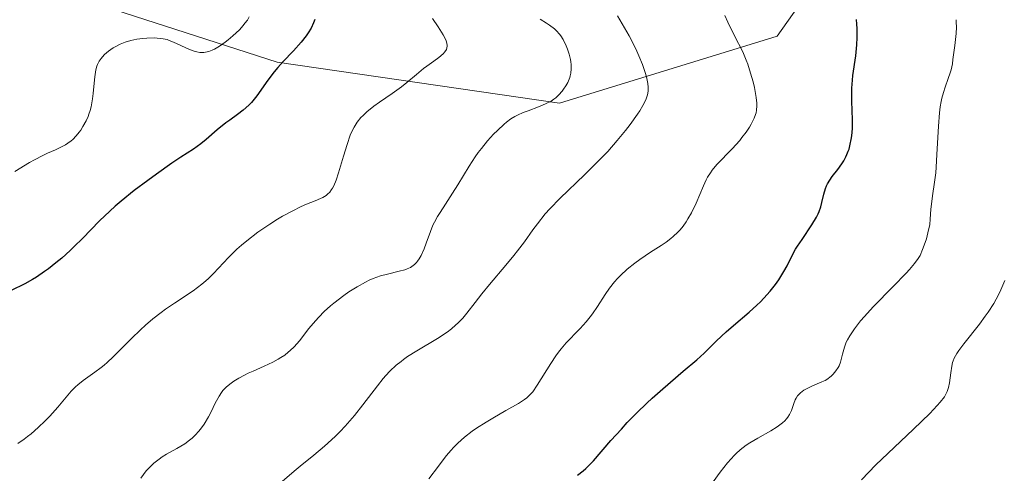
# Model space of a CAD drawing. Units: metres. Extents: x 632629 to 636123, y 4660283 to 4662645.
# Drawn here: x 634271 to 634379, y 4661510 to 4661560 of the extents above; entities that cross this region are included whole.
import ezdxf

# ---------------------------------------------------------------- set-up
doc = ezdxf.new("R2010")
doc.units = ezdxf.units.M
doc.header["$MEASUREMENT"] = 0
for name, color, linetype, lineweight in [('Curva de nivel maestra', 36, 'Continuous', 30), ('Curva de nivel normal', 36, 'Continuous', 0), ('Matorral', 135, 'Continuous', 0), ('Matorral CxS', 135, 'Continuous', 0), ('Suelo desnudo', 252, 'Continuous', 0), ('Suelo desnudo CxS', 43, 'Continuous', 0)]:
    doc.layers.add(name, color=color, linetype=linetype, lineweight=lineweight)

# ---------------------------------------------------------------- blocks, each defined once
blk = doc.blocks.new('*U164')
at = {"layer": 'Curva de nivel normal', "color": 36, "linetype": 'Continuous', "lineweight": 0}
blk.add_polyline3d([(634284.07, 4661509.13, 510), (634284.67, 4661509.92, 510), (634284.98, 4661510.28, 510), (634285.49, 4661510.77, 510), (634286.08, 4661511.23, 510), (634286.42, 4661511.46, 510), (634286.92, 4661511.76, 510), (634288.04, 4661512.4, 510), (634288.91, 4661512.93, 510), (634289.46, 4661513.33, 510), (634289.73, 4661513.55, 510), (634290.11, 4661513.9, 510), (634290.45, 4661514.27, 510), (634290.67, 4661514.53, 510), (634291.05, 4661515.07, 510), (634291.55, 4661515.9, 510), (634291.83, 4661516.44, 510), (634292.29, 4661517.4, 510), (634292.71, 4661518.19, 510), (634292.97, 4661518.58, 510), (634293.14, 4661518.8, 510), (634293.54, 4661519.21, 510), (634294.04, 4661519.62, 510), (634294.34, 4661519.83, 510), (634294.88, 4661520.16, 510), (634295.53, 4661520.51, 510), (634295.91, 4661520.7, 510), (634296.47, 4661520.95, 510), (634297.69, 4661521.49, 510), (634298.64, 4661521.94, 510), (634299.25, 4661522.27, 510), (634299.54, 4661522.45, 510), (634299.96, 4661522.72, 510), (634300.34, 4661523.02, 510), (634300.57, 4661523.22, 510), (634301.01, 4661523.64, 510), (634301.59, 4661524.3, 510), (634302.63, 4661525.65, 510), (634303.34, 4661526.5, 510), (634303.71, 4661526.91, 510), (634304.33, 4661527.53, 510), (634305.01, 4661528.14, 510), (634305.38, 4661528.45, 510), (634306.47, 4661529.28, 510), (634307.05, 4661529.69, 510), (634307.95, 4661530.26, 510), (634308.86, 4661530.76, 510), (634309.3, 4661530.97, 510), (634309.73, 4661531.15, 510), (634310.55, 4661531.45, 510), (634311.31, 4661531.66, 510), (634312.58, 4661531.96, 510), (634313.23, 4661532.13, 510), (634313.49, 4661532.22, 510), (634313.84, 4661532.39, 510), (634313.99, 4661532.48, 510), (634314.28, 4661532.7, 510), (634314.52, 4661532.94, 510), (634314.63, 4661533.08, 510), (634314.79, 4661533.32, 510), (634315.03, 4661533.72, 510), (634315.36, 4661534.46, 510), (634315.58, 4661535.05, 510), (634316.05, 4661536.37, 510), (634316.33, 4661537.04, 510), (634316.48, 4661537.38, 510), (634316.84, 4661538.02, 510), (634317.11, 4661538.46, 510), (634317.72, 4661539.37, 510), (634318.5, 4661540.57, 510), (634319.08, 4661541.51, 510), (634320.33, 4661543.57, 510), (634320.99, 4661544.59, 510), (634321.33, 4661545.07, 510), (634321.67, 4661545.53, 510), (634322.35, 4661546.37, 510), (634323.01, 4661547.09, 510), (634323.44, 4661547.52, 510), (634324.2, 4661548.22, 510), (634324.46, 4661548.43, 510), (634324.92, 4661548.78, 510), (634325.36, 4661549.05, 510), (634325.65, 4661549.21, 510), (634326.28, 4661549.48, 510), (634326.83, 4661549.69, 510), (634327.98, 4661550.12, 510), (634328.76, 4661550.44, 510), (634329.37, 4661550.74, 510), (634329.69, 4661550.96, 510), (634329.88, 4661551.11, 510), (634330.24, 4661551.45, 510), (634330.59, 4661551.85, 510), (634330.76, 4661552.07, 510), (634331, 4661552.43, 510), (634331.21, 4661552.81, 510), (634331.3, 4661553, 510), (634331.44, 4661553.37, 510), (634331.49, 4661553.55, 510), (634331.55, 4661553.84, 510), (634331.6, 4661554.31, 510), (634331.59, 4661554.8, 510), (634331.56, 4661555.07, 510), (634331.51, 4661555.35, 510), (634331.37, 4661555.92, 510), (634331.18, 4661556.5, 510), (634331.03, 4661556.87, 510), (634330.7, 4661557.55, 510), (634330.43, 4661557.97, 510), (634330.29, 4661558.16, 510), (634329.98, 4661558.5, 510), (634329.74, 4661558.72, 510), (634329.2, 4661559.13, 510), (634328.88, 4661559.34, 510), (634328.17, 4661559.81, 510)], dxfattribs=at)
blk = doc.blocks.new('*U167')
at = {"layer": 'Curva de nivel normal', "color": 36, "linetype": 'Continuous', "lineweight": 0}
blk.add_polyline3d([(634316.27, 4661559.87, 505), (634316.92, 4661558.95, 505), (634317.28, 4661558.38, 505), (634317.47, 4661558.06, 505), (634317.74, 4661557.51, 505), (634317.82, 4661557.28, 505), (634317.89, 4661556.91, 505), (634317.9, 4661556.81, 505), (634317.87, 4661556.62, 505), (634317.81, 4661556.46, 505), (634317.63, 4661556.19, 505), (634317.44, 4661555.97, 505), (634316.97, 4661555.56, 505), (634316.43, 4661555.15, 505), (634315.66, 4661554.61, 505), (634315.29, 4661554.34, 505), (634314.5, 4661553.7, 505), (634313.45, 4661552.8, 505), (634312.85, 4661552.33, 505), (634311.83, 4661551.59, 505), (634310.41, 4661550.63, 505), (634309.78, 4661550.18, 505), (634309.01, 4661549.56, 505), (634308.61, 4661549.18, 505), (634308.37, 4661548.93, 505), (634307.96, 4661548.42, 505), (634307.61, 4661547.86, 505), (634307.44, 4661547.54, 505), (634307.2, 4661547, 505), (634306.84, 4661545.97, 505), (634306.45, 4661544.67, 505), (634305.91, 4661542.83, 505), (634305.64, 4661542.03, 505), (634305.37, 4661541.39, 505), (634305.23, 4661541.13, 505), (634305.13, 4661540.98, 505), (634304.93, 4661540.71, 505), (634304.7, 4661540.48, 505), (634304.53, 4661540.34, 505), (634304.15, 4661540.11, 505), (634303.9, 4661539.99, 505), (634303.33, 4661539.75, 505), (634302.36, 4661539.36, 505), (634301.78, 4661539.1, 505), (634300.77, 4661538.6, 505), (634299.73, 4661538.03, 505), (634299.17, 4661537.7, 505), (634298.3, 4661537.16, 505), (634297, 4661536.27, 505), (634295.77, 4661535.34, 505), (634295.2, 4661534.86, 505), (634294.68, 4661534.4, 505), (634293.75, 4661533.47, 505), (634292.11, 4661531.72, 505), (634291.55, 4661531.18, 505), (634291.26, 4661530.92, 505), (634290.8, 4661530.54, 505), (634289.83, 4661529.82, 505), (634287.79, 4661528.46, 505), (634286.8, 4661527.78, 505), (634286.32, 4661527.43, 505), (634285.41, 4661526.72, 505), (634284.57, 4661526, 505), (634284.03, 4661525.51, 505), (634283.04, 4661524.55, 505), (634281.02, 4661522.5, 505), (634280.36, 4661521.89, 505), (634280.03, 4661521.61, 505), (634279.69, 4661521.33, 505), (634279, 4661520.83, 505), (634277.69, 4661519.89, 505), (634277.12, 4661519.43, 505), (634276.86, 4661519.2, 505), (634276.38, 4661518.71, 505), (634274.9, 4661516.95, 505), (634274.01, 4661515.97, 505), (634273.51, 4661515.46, 505), (634272.74, 4661514.71, 505), (634271.96, 4661514.02, 505), (634271.57, 4661513.71, 505), (634271.2, 4661513.43, 505), (634270.5, 4661512.96, 505)], dxfattribs=at)
blk = doc.blocks.new('*U168')
at = {"layer": 'Curva de nivel normal', "color": 36, "linetype": 'Continuous', "lineweight": 0}
blk.add_polyline3d([(634336.72, 4661560.15, 515), (634337.74, 4661558.41, 515), (634337.98, 4661557.97, 515), (634338.43, 4661557.11, 515), (634338.83, 4661556.27, 515), (634339.07, 4661555.74, 515), (634339.46, 4661554.78, 515), (634339.77, 4661553.91, 515), (634339.91, 4661553.44, 515), (634340.06, 4661552.7, 515), (634340.11, 4661552.3, 515), (634340.11, 4661552.12, 515), (634340.09, 4661551.85, 515), (634340.01, 4661551.44, 515), (634339.87, 4661551, 515), (634339.76, 4661550.74, 515), (634339.52, 4661550.26, 515), (634339.16, 4661549.66, 515), (634338.92, 4661549.31, 515), (634338.11, 4661548.16, 515), (634337.59, 4661547.49, 515), (634336.68, 4661546.39, 515), (634335.62, 4661545.19, 515), (634335.02, 4661544.56, 515), (634334.39, 4661543.92, 515), (634333.05, 4661542.62, 515), (634330.38, 4661540.05, 515), (634329.22, 4661538.85, 515), (634328.72, 4661538.29, 515), (634327.86, 4661537.22, 515), (634327.36, 4661536.55, 515), (634326.42, 4661535.22, 515), (634325.68, 4661534.21, 515), (634325.27, 4661533.69, 515), (634324.39, 4661532.63, 515), (634322.56, 4661530.49, 515), (634321.72, 4661529.47, 515), (634320.99, 4661528.51, 515), (634320.08, 4661527.34, 515), (634319.61, 4661526.79, 515), (634319.1, 4661526.26, 515), (634318.83, 4661526, 515), (634318.38, 4661525.62, 515), (634317.9, 4661525.25, 515), (634316.82, 4661524.53, 515), (634314.56, 4661523.18, 515), (634313.53, 4661522.54, 515), (634313.08, 4661522.23, 515), (634312.8, 4661522.02, 515), (634312.28, 4661521.6, 515), (634311.58, 4661520.94, 515), (634311.13, 4661520.45, 515), (634310.84, 4661520.11, 515), (634310.22, 4661519.33, 515), (634308.59, 4661517.21, 515), (634307.65, 4661516.03, 515), (634306.63, 4661514.86, 515), (634306.08, 4661514.28, 515), (634305.52, 4661513.72, 515), (634304.35, 4661512.66, 515), (634303.17, 4661511.67, 515), (634301.68, 4661510.46, 515), (634301, 4661509.9, 515), (634299.67, 4661508.76, 515)], dxfattribs=at)
blk = doc.blocks.new('*U171')
at = {"layer": 'Curva de nivel normal', "color": 36, "linetype": 'Continuous', "lineweight": 0}
blk.add_polyline3d([(634296.04, 4661560.05, 495), (634295.83, 4661559.7, 495), (634295.57, 4661559.34, 495), (634295.38, 4661559.1, 495), (634294.95, 4661558.63, 495), (634294.22, 4661557.95, 495), (634293.72, 4661557.53, 495), (634293.39, 4661557.27, 495), (634292.76, 4661556.83, 495), (634292.19, 4661556.5, 495), (634291.93, 4661556.37, 495), (634291.56, 4661556.23, 495), (634291.38, 4661556.18, 495), (634291.04, 4661556.12, 495), (634290.78, 4661556.12, 495), (634290.6, 4661556.13, 495), (634290.24, 4661556.19, 495), (634289.96, 4661556.27, 495), (634289.38, 4661556.48, 495), (634287.67, 4661557.27, 495), (634287.19, 4661557.46, 495), (634286.97, 4661557.54, 495), (634286.52, 4661557.64, 495), (634286.22, 4661557.68, 495), (634285.54, 4661557.72, 495), (634284.73, 4661557.7, 495), (634284.29, 4661557.66, 495), (634283.61, 4661557.58, 495), (634282.95, 4661557.45, 495), (634282.33, 4661557.27, 495), (634281.78, 4661557.05, 495), (634281.29, 4661556.79, 495), (634281, 4661556.62, 495), (634280.49, 4661556.26, 495), (634280.05, 4661555.88, 495), (634279.82, 4661555.63, 495), (634279.68, 4661555.47, 495), (634279.46, 4661555.15, 495), (634279.28, 4661554.8, 495), (634279.2, 4661554.6, 495), (634279.1, 4661554.22, 495), (634278.98, 4661553.43, 495), (634278.92, 4661552.72, 495), (634278.81, 4661551.6, 495), (634278.74, 4661551.01, 495), (634278.58, 4661550.13, 495), (634278.47, 4661549.71, 495), (634278.34, 4661549.31, 495), (634278.25, 4661549.05, 495), (634278.04, 4661548.57, 495), (634277.68, 4661547.93, 495), (634277.43, 4661547.55, 495), (634277.26, 4661547.32, 495), (634276.92, 4661546.91, 495), (634276.56, 4661546.53, 495), (634276.38, 4661546.37, 495), (634276.01, 4661546.1, 495), (634275.75, 4661545.93, 495), (634275.16, 4661545.63, 495), (634274.63, 4661545.39, 495), (634273.75, 4661545.01, 495), (634273.23, 4661544.75, 495), (634272.31, 4661544.27, 495), (634271.78, 4661543.98, 495), (634270.16, 4661542.99, 495)], dxfattribs=at)
blk = doc.blocks.new('*U175')
at = {"layer": 'Curva de nivel maestra', "color": 36, "linetype": 'Continuous', "lineweight": 30}
blk.add_polyline3d([(634303.27, 4661559.78, 500), (634303.13, 4661559.39, 500), (634302.86, 4661558.82, 500), (634302.55, 4661558.28, 500), (634302.31, 4661557.94, 500), (634301.79, 4661557.27, 500), (634300.93, 4661556.31, 500), (634299.75, 4661555.08, 500), (634299.19, 4661554.46, 500), (634298.8, 4661554, 500), (634298.1, 4661553.07, 500), (634296.87, 4661551.34, 500), (634296.29, 4661550.61, 500), (634295.99, 4661550.3, 500), (634295.37, 4661549.74, 500), (634294.74, 4661549.26, 500), (634293.89, 4661548.66, 500), (634293.46, 4661548.35, 500), (634292.5, 4661547.57, 500), (634291.27, 4661546.51, 500), (634290.7, 4661546.05, 500), (634289.87, 4661545.46, 500), (634288.47, 4661544.55, 500), (634287.49, 4661543.89, 500), (634285.79, 4661542.7, 500), (634284.84, 4661541.99, 500), (634283.35, 4661540.87, 500), (634281.91, 4661539.71, 500), (634281.25, 4661539.14, 500), (634280.63, 4661538.59, 500), (634279.52, 4661537.53, 500), (634277.62, 4661535.59, 500), (634276.72, 4661534.69, 500), (634276.27, 4661534.26, 500), (634275.33, 4661533.42, 500), (634274.7, 4661532.9, 500), (634273.86, 4661532.25, 500), (634273.44, 4661531.95, 500), (634272.54, 4661531.33, 500), (634272.1, 4661531.06, 500), (634271.26, 4661530.59, 500), (634269.75, 4661529.83, 500)], dxfattribs=at)
blk = doc.blocks.new('*U176')
at = {"layer": 'Curva de nivel maestra', "color": 36, "linetype": 'Continuous', "lineweight": 30}
blk.add_polyline3d([(634332.3, 4661509.44, 525), (634332.93, 4661509.94, 525), (634333.22, 4661510.2, 525), (634333.5, 4661510.47, 525), (634334.06, 4661511.05, 525), (634335.98, 4661513.27, 525), (634337.13, 4661514.55, 525), (634337.78, 4661515.25, 525), (634338.83, 4661516.32, 525), (634339.95, 4661517.41, 525), (634340.52, 4661517.95, 525), (634341.7, 4661518.99, 525), (634343.97, 4661520.93, 525), (634345.45, 4661522.2, 525), (634346.26, 4661522.94, 525), (634347.65, 4661524.28, 525), (634348.71, 4661525.27, 525), (634349.51, 4661525.96, 525), (634351.25, 4661527.45, 525), (634352.1, 4661528.22, 525), (634352.5, 4661528.6, 525), (634352.88, 4661528.99, 525), (634353.57, 4661529.77, 525), (634354.17, 4661530.52, 525), (634354.52, 4661531.01, 525), (634355.09, 4661531.93, 525), (634355.43, 4661532.56, 525), (634356.02, 4661533.77, 525), (634356.37, 4661534.41, 525), (634356.58, 4661534.75, 525), (634357.08, 4661535.49, 525), (634358.18, 4661537.1, 525), (634358.67, 4661537.92, 525), (634358.86, 4661538.31, 525), (634358.97, 4661538.57, 525), (634359.15, 4661539.07, 525), (634359.28, 4661539.55, 525), (634359.49, 4661540.46, 525), (634359.68, 4661541.1, 525), (634359.8, 4661541.41, 525), (634359.91, 4661541.61, 525), (634360.15, 4661542.01, 525), (634360.42, 4661542.41, 525), (634361.03, 4661543.21, 525), (634361.48, 4661543.84, 525), (634361.69, 4661544.16, 525), (634361.93, 4661544.61, 525), (634362.04, 4661544.85, 525), (634362.18, 4661545.21, 525), (634362.27, 4661545.46, 525), (634362.41, 4661545.98, 525), (634362.52, 4661546.52, 525), (634362.58, 4661546.91, 525), (634362.64, 4661547.72, 525), (634362.66, 4661548.7, 525), (634362.6, 4661550.74, 525), (634362.58, 4661551.72, 525), (634362.59, 4661552.19, 525), (634362.65, 4661553.05, 525), (634362.71, 4661553.58, 525), (634363.03, 4661555.74, 525), (634363.14, 4661556.95, 525), (634363.17, 4661557.76, 525), (634363.17, 4661558.78, 525), (634363.15, 4661559.23, 525), (634363.1, 4661559.78, 525)], dxfattribs=at)

msp = doc.modelspace()

# ---------------------------------------------------------------- linework, layer by layer
at = {"layer": 'Curva de nivel normal', "color": 36, "linetype": 'Continuous', "lineweight": 0}
for points in [[(634315.86, 4661509.04, 520), (634316.93, 4661510.46, 520), (634317.78, 4661511.57, 520), (634318.32, 4661512.2, 520), (634318.6, 4661512.51, 520), (634319.06, 4661512.97, 520), (634319.81, 4661513.65, 520), (634320.67, 4661514.32, 520), (634321.14, 4661514.65, 520), (634322.2, 4661515.32, 520), (634322.93, 4661515.76, 520), (634324.39, 4661516.59, 520), (634325.76, 4661517.38, 520), (634326.42, 4661517.81, 520), (634326.68, 4661518, 520), (634327.1, 4661518.39, 520), (634327.34, 4661518.67, 520), (634327.83, 4661519.38, 520), (634329.34, 4661521.79, 520), (634329.91, 4661522.63, 520), (634330.2, 4661523.02, 520), (634330.49, 4661523.39, 520), (634331.05, 4661524.05, 520), (634331.42, 4661524.44, 520), (634332.11, 4661525.15, 520), (634332.6, 4661525.64, 520), (634333.26, 4661526.39, 520), (634333.68, 4661526.92, 520), (634333.95, 4661527.28, 520), (634334.48, 4661528.06, 520), (634335.33, 4661529.39, 520), (634335.82, 4661530.09, 520), (634336.38, 4661530.8, 520), (634336.7, 4661531.16, 520), (634337.04, 4661531.51, 520), (634337.79, 4661532.19, 520), (634338.61, 4661532.85, 520), (634339.18, 4661533.28, 520), (634340.35, 4661534.07, 520), (634341.51, 4661534.82, 520), (634342.07, 4661535.19, 520), (634342.61, 4661535.6, 520), (634342.87, 4661535.81, 520), (634343.37, 4661536.28, 520), (634343.61, 4661536.54, 520), (634343.95, 4661536.96, 520), (634344.28, 4661537.42, 520), (634344.48, 4661537.74, 520), (634344.86, 4661538.43, 520), (634345.38, 4661539.48, 520), (634346.19, 4661541.38, 520), (634346.51, 4661542.07, 520), (634346.66, 4661542.35, 520), (634346.96, 4661542.84, 520), (634347.17, 4661543.14, 520), (634347.69, 4661543.74, 520), (634349.35, 4661545.47, 520), (634350.2, 4661546.41, 520), (634350.45, 4661546.72, 520), (634350.9, 4661547.31, 520), (634351.27, 4661547.87, 520), (634351.47, 4661548.22, 520), (634351.8, 4661548.87, 520), (634351.95, 4661549.26, 520), (634352, 4661549.45, 520), (634352.06, 4661549.75, 520), (634352.1, 4661550.24, 520), (634352.09, 4661550.51, 520), (634352.02, 4661551.16, 520), (634351.82, 4661552.25, 520), (634351.68, 4661552.87, 520), (634351.41, 4661553.84, 520), (634351.09, 4661554.82, 520), (634350.92, 4661555.29, 520), (634350.53, 4661556.19, 520), (634349.64, 4661557.97, 520), (634348.9, 4661559.46, 520), (634348.56, 4661560.22, 520)], [(634345.42, 4661506.16, 530), (634348.06, 4661509.77, 530), (634348.86, 4661510.8, 530), (634349.24, 4661511.24, 530), (634349.59, 4661511.63, 530), (634349.82, 4661511.86, 530), (634350.26, 4661512.26, 530), (634350.91, 4661512.76, 530), (634351.33, 4661513.04, 530), (634352.22, 4661513.55, 530), (634353.65, 4661514.36, 530), (634354.33, 4661514.79, 530), (634354.92, 4661515.23, 530), (634355.17, 4661515.46, 530), (634355.38, 4661515.69, 530), (634355.5, 4661515.84, 530), (634355.7, 4661516.14, 530), (634355.91, 4661516.58, 530), (634356.17, 4661517.36, 530), (634356.34, 4661517.78, 530), (634356.43, 4661517.96, 530), (634356.6, 4661518.2, 530), (634356.9, 4661518.53, 530), (634357.29, 4661518.82, 530), (634357.58, 4661519, 530), (634358.23, 4661519.32, 530), (634359.28, 4661519.74, 530), (634359.63, 4661519.92, 530), (634359.82, 4661520.03, 530), (634360.29, 4661520.39, 530), (634360.52, 4661520.61, 530), (634360.82, 4661520.96, 530), (634361.08, 4661521.34, 530), (634361.18, 4661521.53, 530), (634361.33, 4661521.94, 530), (634361.54, 4661522.83, 530), (634361.68, 4661523.33, 530), (634361.76, 4661523.6, 530), (634361.97, 4661524.12, 530), (634362.11, 4661524.4, 530), (634362.36, 4661524.85, 530), (634362.87, 4661525.6, 530), (634363.55, 4661526.48, 530), (634363.97, 4661526.96, 530), (634364.95, 4661528.03, 530), (634367.15, 4661530.28, 530), (634368.59, 4661531.75, 530), (634368.96, 4661532.15, 530), (634369.52, 4661532.82, 530), (634369.91, 4661533.38, 530), (634370.11, 4661533.71, 530), (634370.4, 4661534.38, 530), (634370.68, 4661535.14, 530), (634370.81, 4661535.55, 530), (634370.98, 4661536.19, 530), (634371.18, 4661537.13, 530), (634371.25, 4661537.71, 530), (634371.32, 4661538.83, 530), (634371.4, 4661539.68, 530), (634371.49, 4661540.29, 530), (634371.72, 4661541.81, 530), (634371.84, 4661542.84, 530), (634371.89, 4661543.45, 530), (634371.97, 4661544.85, 530), (634372.14, 4661547.98, 530), (634372.27, 4661549.46, 530), (634372.35, 4661550.12, 530), (634372.46, 4661550.71, 530), (634372.53, 4661551.07, 530), (634372.7, 4661551.72, 530), (634372.88, 4661552.28, 530), (634373.23, 4661553.24, 530), (634373.45, 4661553.89, 530), (634373.54, 4661554.22, 530), (634373.68, 4661554.88, 530), (634373.75, 4661555.33, 530), (634373.94, 4661556.89, 530), (634374.12, 4661558.2, 530), (634374.15, 4661558.93, 530), (634374.12, 4661559.46, 530), (634374.09, 4661559.74, 530)], [(634363.65, 4661508.95, 535), (634365.24, 4661510.58, 535), (634366.55, 4661511.85, 535), (634369.38, 4661514.52, 535), (634371.18, 4661516.26, 535), (634372.02, 4661517.14, 535), (634372.34, 4661517.5, 535), (634372.81, 4661518.1, 535), (634373.01, 4661518.46, 535), (634373.12, 4661518.68, 535), (634373.27, 4661519.12, 535), (634373.38, 4661519.65, 535), (634373.52, 4661520.74, 535), (634373.62, 4661521.5, 535), (634373.71, 4661521.89, 535), (634373.76, 4661522.08, 535), (634373.89, 4661522.38, 535), (634374.18, 4661522.9, 535), (634374.39, 4661523.21, 535), (634374.96, 4661523.96, 535), (634376.67, 4661526.11, 535), (634377.31, 4661526.99, 535), (634377.63, 4661527.45, 535), (634378.25, 4661528.4, 535), (634378.53, 4661528.9, 535), (634378.92, 4661529.65, 535), (634379.27, 4661530.42, 535), (634379.47, 4661530.93, 535)]]:
    msp.add_polyline3d(points, dxfattribs=at)
at = {"layer": 'Matorral', "color": 135, "linetype": 'Continuous', "lineweight": 0}
msp.add_polyline3d([(634267.69, 4661565.2, 487.14), (634299.11, 4661555.04, 498.93), (634330.31, 4661550.51, 510.51), (634354.32, 4661557.91, 521.47), (634366.11, 4661574.61, 528.19), (634356.21, 4661635.37, 539.83), (634328.23, 4661676.96, 544.74), (634288.37, 4661684.44, 529.59), (634269.68, 4661715.59, 522.97), (634249.76, 4661743.01, 510.94), (634244.77, 4661766.69, 500.98), (634242.28, 4661805.32, 482.78), (634238.9, 4661813.1, 478.44), (634238.5, 4661814.01, 478.31), (634238.1, 4661814.93, 478.28), (634229.83, 4661833.98, 473.35), (634236.05, 4661846.44, 473.08)], dxfattribs=at)
at = {"layer": 'Matorral CxS', "color": 135, "linetype": 'Continuous', "lineweight": 0}
msp.add_polyline3d([(634223.52, 4661500.44, 492.35), (634225.06, 4661518.84, 488.07), (634248.6, 4661526.96, 494.25), (634265.64, 4661538.32, 495.23), (634268.08, 4661551.31, 491.69), (634267.69, 4661565.2, 487.14), (634299.11, 4661555.04, 498.93), (634330.31, 4661550.51, 510.51), (634354.32, 4661557.91, 521.47), (634366.11, 4661574.61, 528.19), (634356.21, 4661635.37, 539.83), (634328.23, 4661676.96, 544.74)], dxfattribs=at)
at = {"layer": 'Suelo desnudo', "color": 252, "linetype": 'Continuous', "lineweight": 0}
msp.add_polyline3d([(634267.69, 4661565.2, 487.14), (634299.11, 4661555.04, 498.93), (634330.31, 4661550.51, 510.51), (634354.32, 4661557.91, 521.47), (634366.11, 4661574.61, 528.19), (634356.21, 4661635.37, 539.83), (634328.23, 4661676.96, 544.74), (634288.37, 4661684.44, 529.59), (634269.68, 4661715.59, 522.97), (634249.76, 4661743.01, 510.94), (634244.77, 4661766.69, 500.98), (634242.28, 4661805.32, 482.78), (634238.9, 4661813.1, 478.44), (634238.5, 4661814.01, 478.31), (634238.1, 4661814.93, 478.28), (634229.83, 4661833.98, 473.35), (634236.05, 4661846.44, 473.08)], dxfattribs=at)
at = {"layer": 'Suelo desnudo CxS', "color": 43, "linetype": 'Continuous', "lineweight": 0}
msp.add_polyline3d([(634328.23, 4661676.96, 544.74), (634356.21, 4661635.37, 539.83), (634366.11, 4661574.61, 528.19), (634354.32, 4661557.91, 521.47), (634330.31, 4661550.51, 510.51), (634299.11, 4661555.04, 498.93), (634267.69, 4661565.2, 487.14), (634253.3, 4661569.85, 483.53), (634232.05, 4661576.72, 478.94), (634202.42, 4661578.52, 476.49), (634172.53, 4661607.18, 470.65), (634177.51, 4661619.64, 470.87), (634168.98, 4661640.24, 470)], dxfattribs=at)

# ---------------------------------------------------------------- block references
at = {"layer": 'Curva de nivel maestra', "color": 36, "linetype": 'Continuous', "lineweight": 30}
for name in ['*U176', '*U175']:
    msp.add_blockref(name, (0, 0), dxfattribs=at)
at = {"layer": 'Curva de nivel normal', "color": 36, "linetype": 'Continuous', "lineweight": 0}
for name in ['*U168', '*U164', '*U171', '*U167']:
    msp.add_blockref(name, (0, 0), dxfattribs=at)

doc.saveas('drawing.dxf')
